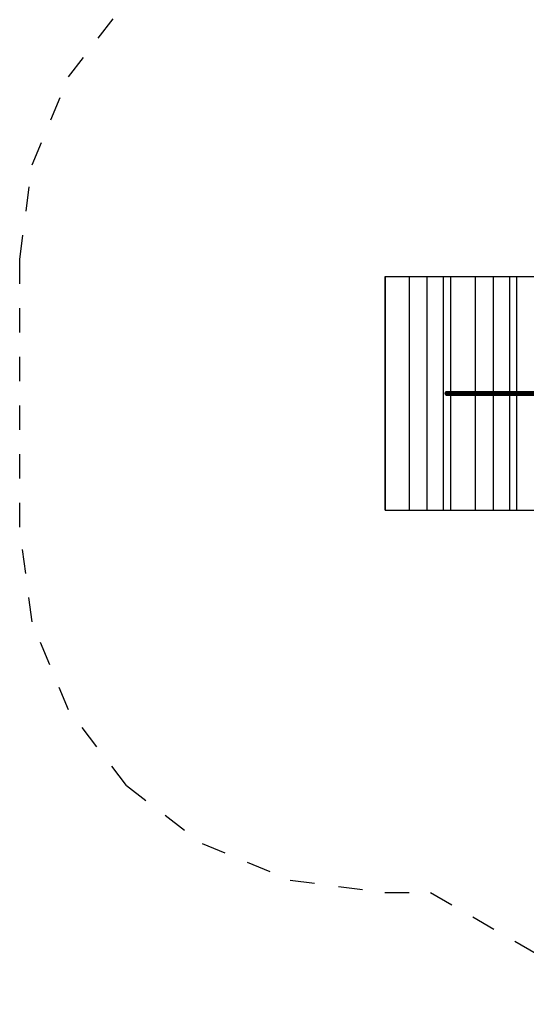
# Model space of a CAD drawing. Extents: x 23.78 to 32.45, y 18.12 to 26.12.
# Drawn here: x 23.88 to 25.96, y 19.12 to 23.17 of the extents above; entities that cross this region are included whole.
import ezdxf

# ---------------------------------------------------------------- set-up
doc = ezdxf.new("R2010")
doc.units = 0
doc.linetypes.add('DASHED', pattern=[0.01905, 0.0127, -0.00635])
doc.layers.add('DHPSTAB', color=7, linetype='Continuous')

msp = doc.modelspace()

# ---------------------------------------------------------------- linework, layer by layer
at = {"layer": 'DHPSTAB', "color": 5, "linetype": 'DASHED'}
for p, q in [((24.0825, 22.9327), (24.3209, 23.2434)), ((23.9327, 22.5709), (24.0825, 22.9327)), ((23.8816, 22.1827), (23.9327, 22.5709)), ((23.8816, 21.0827), (23.8816, 22.1827)), ((23.9327, 20.6945), (23.8816, 21.0827)), ((24.0825, 20.3327), (23.9327, 20.6945)), ((24.3209, 20.022), (24.0825, 20.3327)), ((24.3209, 20.022), (24.6316, 19.7837)), ((24.6316, 19.7837), (24.9933, 19.6338)), ((24.9933, 19.6338), (25.3816, 19.5827)), ((25.3816, 19.5827), (25.5701, 19.5827)), ((25.5701, 19.5827), (26.3651, 19.1237))]:
    msp.add_line(p, q, dxfattribs=at)
at = {"layer": 'DHPSTAB', "color": 32, "linetype": 'Continuous'}
for p, q in [((25.3825, 21.1527), (25.3825, 22.1127)), ((25.3825, 22.1127), (25.3831, 22.1127)), ((25.3831, 22.1127), (25.3839, 22.1127)), ((25.3831, 21.1527), (25.3831, 22.1127)), ((25.3839, 21.1527), (25.3839, 22.1127)), ((25.3839, 22.1127), (25.4825, 22.1127)), ((25.3998, 22.1127), (26.3116, 22.1127)), ((25.4825, 21.1527), (25.4825, 22.1127)), ((25.5554, 21.1527), (25.5554, 22.1127)), ((25.6226, 21.1527), (25.6226, 22.1127)), ((25.6523, 21.6407), (25.6523, 22.1127)), ((25.7548, 21.6407), (25.7548, 22.1127)), ((25.8276, 21.6407), (25.8276, 22.1127)), ((25.8948, 21.6407), (25.8948, 22.1127)), ((25.9245, 21.6407), (25.9245, 22.1127)), ((25.6523, 21.1527), (25.6523, 21.6247)), ((25.7548, 21.1527), (25.7548, 21.6247)), ((25.8276, 21.1527), (25.8276, 21.6247)), ((25.8948, 21.1527), (25.8948, 21.6247)), ((25.9245, 21.1527), (25.9245, 21.6247)), ((25.3825, 21.1527), (25.3831, 21.1527)), ((25.3831, 21.1527), (25.3839, 21.1527)), ((25.3839, 21.1527), (25.3998, 21.1527)), ((25.3998, 21.1527), (26.3116, 21.1527))]:
    msp.add_line(p, q, dxfattribs=at)
at = {"layer": 'DHPSTAB', "color": 1, "linetype": 'Continuous'}
for p, q in [((25.6299, 21.6327), (25.6306, 21.6367)), ((25.6306, 21.6287), (25.6299, 21.6327)), ((25.6299, 21.6327), (26.1397, 21.6327)), ((25.6306, 21.6367), (25.6327, 21.6396)), ((25.6306, 21.6367), (25.8623, 21.6367)), ((25.6327, 21.6396), (25.6355, 21.6407)), ((25.6327, 21.6396), (26.143, 21.6396)), ((25.6355, 21.6407), (26.1462, 21.6407)), ((25.8615, 21.6327), (25.8623, 21.6367)), ((25.8623, 21.6287), (25.8615, 21.6327)), ((25.8623, 21.6367), (25.8644, 21.6396)), ((25.8623, 21.6367), (26.1406, 21.6367)), ((25.8644, 21.6396), (25.8673, 21.6407)), ((25.6327, 21.6258), (25.6306, 21.6287)), ((25.6306, 21.6287), (26.0025, 21.6287)), ((25.6327, 21.6258), (25.6355, 21.6247)), ((25.6327, 21.6258), (26.143, 21.6258)), ((25.6355, 21.6247), (26.1462, 21.6247)), ((25.8644, 21.6258), (25.8623, 21.6287)), ((25.8644, 21.6258), (25.8673, 21.6247))]:
    msp.add_line(p, q, dxfattribs=at)

doc.saveas('drawing.dxf')
